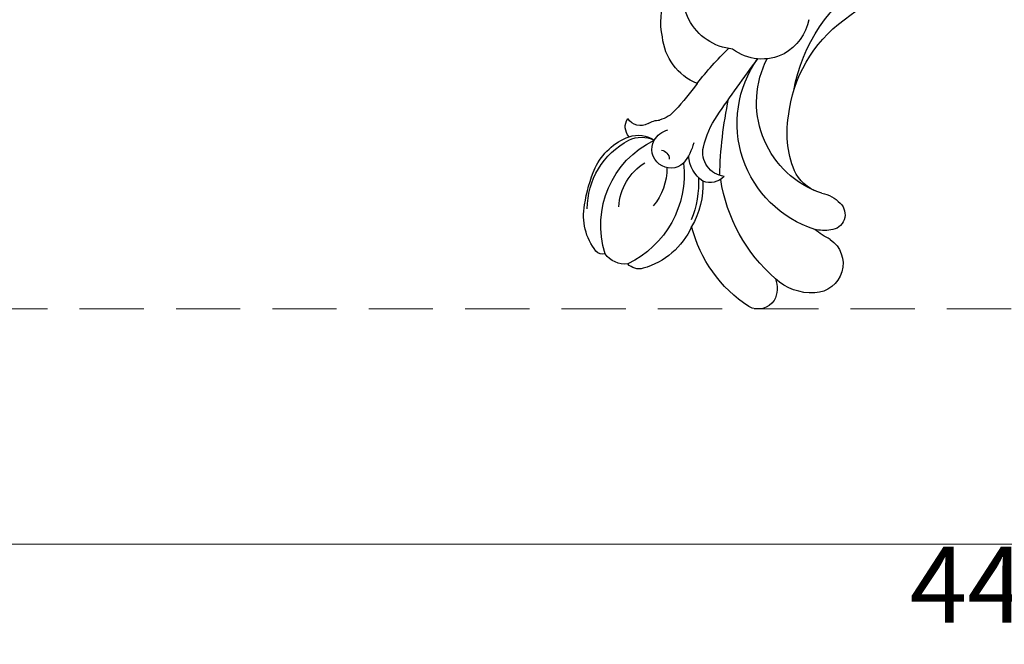
# Model space of a CAD drawing. Units: millimetres. Extents: x 45895 to 47155, y 431 to 1322.
# Drawn here: x 46275 to 46372, y 809 to 871 of the extents above; entities that cross this region are included whole.
import ezdxf

# ---------------------------------------------------------------- set-up
doc = ezdxf.new("R2010")
doc.units = ezdxf.units.MM
doc.linetypes.add('HIDDEN', pattern=[9.525, 6.35, -3.175])
doc.layers.add('H-06.木作(細線)', color=8, linetype='Continuous')
doc.layers.add('H-08.木作(細線)', color=8, linetype='Continuous')
doc.styles.add('新細明體', font='txt')
doc.dimstyles.new('3', dxfattribs={"dimtxt": 7.5, "dimasz": 2.25, "dimexe": 1.5, "dimexo": 1.5, "dimgap": 0.9, "dimtad": 2, "dimdec": 0, "dimtxsty": '新細明體', "dimblk": 'ARCHTICK', "dimcen": 5, "dimclrd": 8, "dimclre": 8, "dimclrt": 4, "dimadec": 0, "dimazin": 0, "dimtfac": 1, "dimtdec": 0, "dimtix": 1, "dimtmove": 2, "dimatfit": 3, "dimldrblk": 'OPEN90', "dimfxl": 1.25, "dimlwd": 9, "dimlwe": 9, "dimarcsym": 0})

# ---------------------------------------------------------------- blocks, each defined once
blk = doc.blocks.new('SE-21145-d')
at = {"layer": 'H-08.木作(細線)'}
for centre, radius, start, end in [((-17.095, 25.971), 13.378, 123.15549, 165.74928), ((-23.489, 35.48), 1.926, 34.25825, 118.62668), ((-24.385, 35.356), 2.766, 340.11906, 25.91202), ((-18.22, 30.583), 5.233, 86.44732, 132.91138), ((-17.993, 32.913), 2.894, 304.48022, 88.08039), ((-11.044, 22.107), 16.335, 131.1054, 171.26053), ((-35.271, 31.96), 1.481, 73.79772, 138.25028), ((-36.885, 26.168), 7.494, 24.40832, 74.30579), ((-36.652, 30.54), 2.422, 83.45032, 144.1161), ((-40.63, 24.089), 9.826, 353.60815, 64.34843), ((-35.131, 28.18), 5.613, 141.39075, 190.91717), ((-38.837, 31.074), 0.913, 75.89298, 138.18993), ((-29.712, 29.138), 9.339, 162.41578, 244.27191), ((-12.384, 22.601), 8.864, 116.60802, 128.49261), ((-37.411, 25.047), 8.474, 358.07634, 29.85276), ((-14.538, 19.039), 11.026, 107.76123, 215.283), ((-16.957, 25.4), 4.246, 81.33566, 102.8567), ((-16.445, 28.058), 1.545, 314.01395, 85.26864), ((-38.895, 24.949), 9.517, 356.60232, 22.61366), ((-32.772, 27.481), 7.603, 179.752, 242.64565), ((-31.753, 27.628), 5.528, 183.37532, 237.94968), ((-27.104, 29.012), 13.671, 187.96958, 203.95525), ((-38.432, 23.442), 5.929, 0.01968, 39.55356), ((-17.879, 29.374), 3.49, 281.33939, 315.93445), ((-14.162, 16.992), 9.484, 112.33321, 207.16777), ((-16.22, 21.987), 4.082, 103.79303, 149.34693), ((-27.038, 22.017), 3.34, 124.7408, 175.88933), ((-28.223, 23.081), 1.828, 41.86173, 113.14195), ((-34.08, 26.085), 6.11, 205.42884, 249.21396), ((-32.123, 21.615), 1.868, 47.6296, 208.42938), ((-26.534, 21.9), 2.424, 97.7696, 191.85559), ((12.42, 24.991), 39.711, 181.13445, 192.11308), ((-11.17, 20.033), 9.465, 154.75875, 190.23872), ((-33.16, 22.599), 0.892, 277.06257, 358.69816), ((-35.203, 19.551), 5.539, 14.83051, 38.44115), ((-35.013, 23.095), 2.677, 242.11111, 297.76244), ((-35.356, 23.013), 2.786, 251.34176, 304.80723), ((-31.868, 21.826), 2.194, 210.10441, 255.47326), ((-19.491, 23.658), 9.681, 193.47903, 213.60357), ((-35.157, 19.392), 1.467, 138.01833, 213.43534), ((-35.135, 17.79), 1.478, 59.03477, 147.53823), ((-33.105, 21.262), 2.544, 240.06097, 267.13382), ((-34.052, 15.674), 3.156, 41.34904, 74.92868), ((-54.408, -2.951), 30.746, 35.98171, 42.34428), ((162.516, 149.911), 231.189, 214.69994, 216.41482), ((-7.033, 19.739), 13.523, 185.89286, 233.96985), ((-3.618, 18.771), 16.621, 190.25677, 237.60987), ((-27.357, 9.918), 5.63, 112.68372, 174.04104), ((-2.65, 36.164), 34.141, 218.06801, 225.88347), ((-23.113, 7.911), 4.779, 62.84793, 127.36146), ((-25.46, 6.237), 5.5, 95.76995, 209.04535), ((-23.356, 7.834), 4.961, 11.20703, 60.75334), ((-26.324, 9.085), 6.782, 167.93055, 234.44141), ((12.006, 43.583), 44.026, 232.18515, 250.40136)]:
    blk.add_arc(centre, radius, start, end, dxfattribs=at)
blk = doc.blocks.new('_ArchTick')
at = {"color": 0, "linetype": 'ByBlock', "const_width": 0.15}
blk.add_lwpolyline([(-0.5, -0.5), (0.5, 0.5)], dxfattribs=at)
blk = doc.blocks.new('*D428')
at = {"layer": 'DEFPOINTS', "color": 0, "transparency": 16777216}
for p in [(46593.333, 1016.92), (46125.772, 842.409), (46593.333, 842.409)]:
    blk.add_point(p, dxfattribs=at)
at = {"layer": 'H-06.木作(細線)', "color": 8, "linetype": 'HIDDEN', "lineweight": 9, "transparency": 16777216}
for p, q in [((46591.833, 1016.92), (46124.272, 1016.92)), ((46591.833, 842.409), (46124.272, 842.409))]:
    blk.add_line(p, q, dxfattribs=at)
at = {"layer": 'H-06.木作(細線)', "color": 8, "lineweight": 9, "transparency": 16777216}
blk.add_line((46125.772, 1016.92), (46125.772, 842.409), dxfattribs=at)
at = {"layer": 'H-06.木作(細線)', "color": 8, "lineweight": 9, "transparency": 16777216, "xscale": 2.25, "yscale": 2.25, "zscale": 2.25}
for p, rotation in [((46125.772, 1016.92), 90), ((46125.772, 842.409), 270)]:
    blk.add_blockref('_ArchTick', p, dxfattribs=dict(at, rotation=rotation))
at = {"layer": 'H-06.木作(細線)', "color": 4, "transparency": 16777216, "insert": (46120.626, 929.665), "char_height": 7.5, "attachment_point": 5, "rotation": 90, "style": '新細明體'}
blk.add_mtext('175', dxfattribs=at)
blk = doc.blocks.new('_Open90')
at = {"color": 0, "linetype": 'ByBlock', "lineweight": -2}
for p, q in [((-0.5, 0.5), (0, 0)), ((0, 0), (-1, 0)), ((0, 0), (-0.5, -0.5))]:
    blk.add_line(p, q, dxfattribs=at)
blk = doc.blocks.new('*D429')
at = {"layer": 'DEFPOINTS', "color": 0, "transparency": 16777216}
for p in [(46149.168, 1016.92), (46593.333, 1016.92), (46593.333, 819.158)]:
    blk.add_point(p, dxfattribs=at)
at = {"layer": 'H-06.木作(細線)', "color": 8, "linetype": 'HIDDEN', "lineweight": 9, "transparency": 16777216}
for p, q in [((46149.168, 1015.42), (46149.168, 817.658)), ((46593.333, 1015.42), (46593.333, 817.658))]:
    blk.add_line(p, q, dxfattribs=at)
at = {"layer": 'H-06.木作(細線)', "color": 8, "lineweight": 9, "transparency": 16777216}
blk.add_line((46149.168, 819.158), (46593.333, 819.158), dxfattribs=at)
at = {"layer": 'H-06.木作(細線)', "color": 8, "lineweight": 9, "transparency": 16777216, "xscale": 2.25, "yscale": 2.25, "zscale": 2.25, "rotation": 180}
blk.add_blockref('_ArchTick', (46149.168, 819.158), dxfattribs=at)
at = {"layer": 'H-06.木作(細線)', "color": 8, "lineweight": 9, "transparency": 16777216, "xscale": 2.25, "yscale": 2.25, "zscale": 2.25}
blk.add_blockref('_ArchTick', (46593.333, 819.158), dxfattribs=at)
at = {"layer": 'H-06.木作(細線)', "color": 4, "transparency": 16777216, "insert": (46371.251, 814.164), "char_height": 7.5, "attachment_point": 5, "style": '新細明體'}
blk.add_mtext('444', dxfattribs=at)

msp = doc.modelspace()

# ---------------------------------------------------------------- block references
at = {"xscale": -1, "rotation": 180}
msp.add_blockref('SE-21145-d', (46371.238, 879.816), dxfattribs=at)

# ---------------------------------------------------------------- dimensions: what is measured, and where the dimension line sits
at = {"layer": 'H-06.木作(細線)'}
dim = msp.add_linear_dim(base=(46125.772, 842.409), p1=(46593.333, 1016.92), p2=(46593.333, 842.409), angle=90, dimstyle='3', dxfattribs=at)
dim.commit()
dim.dimension.update_dxf_attribs({"geometry": '*D428', "text_midpoint": (46120.626, 929.665)})
dim = msp.add_linear_dim(base=(46593.333, 819.158), p1=(46149.168, 1016.92), p2=(46593.333, 1016.92), dimstyle='3', dxfattribs=at)
dim.commit()
dim.dimension.update_dxf_attribs({"geometry": '*D429', "text_midpoint": (46371.251, 814.164)})

doc.saveas('drawing.dxf')
